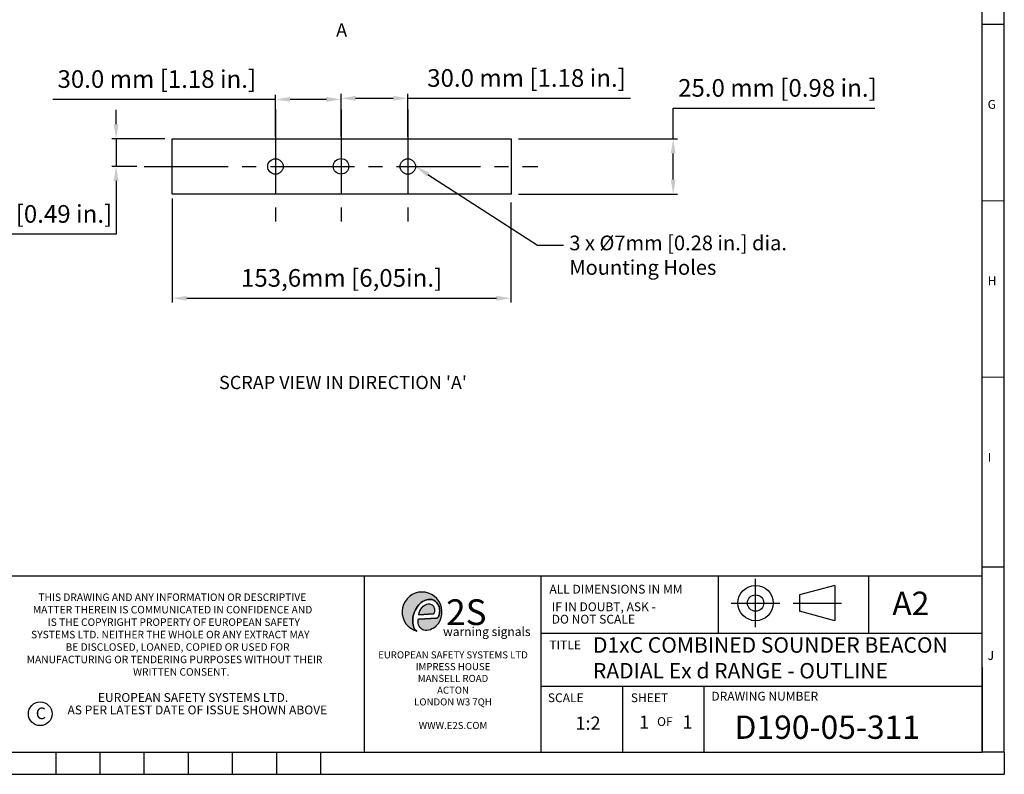
# Model space of a CAD drawing. Units: millimetres. Extents: x -1056 to -472, y 197 to 607.
# Drawn here: x -695 to -472, y 197 to 368 of the extents above; entities that cross this region are included whole.
import ezdxf
from ezdxf import colors
from ezdxf.entities.mleader import LeaderData, LeaderLine
from ezdxf.math import Vec2, Vec3

# ---------------------------------------------------------------- set-up
doc = ezdxf.new("R2010")
doc.units = ezdxf.units.MM
doc.header["$PDSIZE"] = -1
doc.linetypes.add('CENTER2', pattern=[28.575000000000003, 19.05, -3.175, 3.175, -3.175])
for name, color, linetype in [('BORDER', 7, 'Continuous'), ('LINES, ARCS AND CURVES', 7, 'Continuous'), ('SLD-0', 179, 'Continuous'), ('TEXT', 4, 'Continuous')]:
    doc.layers.add(name, color=color, linetype=linetype)
doc.layers.add('Dimensions', color=7, linetype='Continuous', lineweight=15)
doc.styles.get("Standard").update_dxf_attribs({"font": 'arial.ttf'})
doc.dimstyles.new('ISO-25', dxfattribs={"dimtxt": 2.5, "dimasz": 2.5, "dimexe": 1.25, "dimexo": 0.625, "dimtad": 1, "dimtxsty": 'Standard', "dimcen": 2.5, "dimadec": 0, "dimazin": 0, "dimtfac": 1, "dimtmove": 0, "dimatfit": 3, "dimfxl": 1, "dimarcsym": 0})

# ---------------------------------------------------------------- blocks, each defined once
blk = doc.blocks.new('SW_NOTE_2')
at = {"layer": 'BORDER', "color": 0, "attachment_point": 1}
for s, insert, char_height in [('THIS DRAWING AND ANY INFORMATION OR DESCRIPTIVE ', (0, 2.728526715850658), 1.7), ('MATTER THEREIN IS COMMUNICATED IN CONFIDENCE AND ', (-1.240599900484085, -0.09369547226446145), 1.7), ('IS THE COPYRIGHT PROPERTY OF EUROPEAN SAFETY ', (2.126462757587433, -2.915917660379582), 1.7), ('SYSTEMS LTD. NEITHER THE WHOLE OR ANY EXTRACT MAY ', (-1.642372459173203, -5.738139848494701), 1.7), ('BE DISCLOSED, LOANED, COPIED OR USED FOR ', (6.16968609392643, -8.56036203660982), 1.7), ('MANUFACTURING OR TENDERING PURPOSES WITHOUT THEIR ', (-2.641912549734116, -11.38258422472494), 1.7), ('WRITTEN CONSENT.', (21.45672310143709, -14.20480641284006), 1.7), ('EUROPEAN SAFETY SYSTEMS LTD.', (13.48982565104961, -19.8492507890703), 2), ('AS PER LATEST DATE OF ISSUE SHOWN ABOVE', (6.60674087703228, -22.67147297718542), 2)]:
    blk.add_mtext(s, dxfattribs=dict(at, insert=insert, char_height=char_height))
blk = doc.blocks.new('SW_NOTE_4')
at = {"layer": 'SLD-0', "color": 0, "char_height": 2, "attachment_point": 1}
for s, insert in [('IF IN DOUBT, ASK - ', (0, 2.728526715850658)), ('DO NOT SCALE', (0, -0.09369547226446145))]:
    blk.add_mtext(s, dxfattribs=dict(at, insert=insert))
blk = doc.blocks.new('*D16')
at = {"color": 0, "lineweight": -2}
for p, q in [((-660.5830682641819, 327.035019724923), (-660.5830682641819, 303.4243860303064)), ((-583.7830664402798, 326.1395837739125), (-583.7830664402798, 303.4243860303064)), ((-657.2810682641818, 304.4243860303064), (-587.0850664402798, 304.4243860303064))]:
    blk.add_line(p, q, dxfattribs=at)
at = {"color": 0}
for points in [[(-657.2810682641818, 304.9747193636397), (-657.2810682641818, 303.874052696973), (-660.5830682641819, 304.4243860303064)], [(-587.0850664402798, 304.9747193636397), (-587.0850664402798, 303.874052696973), (-583.7830664402798, 304.4243860303064)]]:
    blk.add_solid(points, dxfattribs=at)
at = {"layer": 'Defpoints', "color": 0}
for p in [(-660.5830682641819, 328.035019724923), (-583.7830664402798, 327.1395837739125), (-583.7830664402798, 304.4243860303064)]:
    blk.add_point(p, dxfattribs=at)
at = {"color": 0, "insert": (-622.1830673522309, 308.5118239566365), "char_height": 4, "attachment_point": 5}
blk.add_mtext('153,6mm [6,05in.]', dxfattribs=at)
blk = doc.blocks.new('*D17')
at = {"color": 0, "lineweight": -2}
for p, q in [((-673.2867451050214, 343.8432697249231), (-673.2867451050214, 347.145269724923)), ((-662.2500682641819, 340.541269724923), (-674.2867451050214, 340.541269724923)), ((-673.2867451050214, 340.541269724923), (-673.2867451050214, 334.3188111429986)), ((-668.5705127184483, 334.3188111429986), (-674.2867451050214, 334.3188111429986)), ((-673.2867451050214, 331.0168111429986), (-673.2867451050214, 318.9319982287089)), ((-673.2867451050214, 318.9319982287089), (-718.5651789385821, 318.9319982287089))]:
    blk.add_line(p, q, dxfattribs=at)
at = {"color": 0}
for points in [[(-673.8370784383548, 343.8432697249231), (-672.736411771688, 343.8432697249231), (-673.2867451050214, 340.541269724923)], [(-673.8370784383548, 331.0168111429986), (-672.736411771688, 331.0168111429986), (-673.2867451050214, 334.3188111429986)]]:
    blk.add_solid(points, dxfattribs=at)
at = {"layer": 'Defpoints', "color": 0}
for p in [(-661.2500682641819, 340.541269724923), (-673.2867451050214, 334.3188111429986), (-667.5705127184483, 334.3188111429986)]:
    blk.add_point(p, dxfattribs=at)
at = {"color": 0, "insert": (-696.6879620218019, 323.019436155039), "char_height": 4, "attachment_point": 5}
blk.add_mtext('12.5 mm [0.49 in.]', dxfattribs=at)
blk = doc.blocks.new('*D18')
at = {"color": 0, "lineweight": -2}
for p, q in [((-547.0179235946899, 340.541269724923), (-547.0179235946899, 347.4985864515698)), ((-547.0179235946899, 347.4985864515698), (-501.2947421485781, 347.4985864515698)), ((-582.077668264182, 340.541269724923), (-546.0179235946899, 340.541269724923)), ((-547.0179235946899, 331.337019724923), (-547.0179235946899, 337.239269724923)), ((-582.077668264182, 328.035019724923), (-546.0179235946899, 328.035019724923))]:
    blk.add_line(p, q, dxfattribs=at)
at = {"color": 0}
for points in [[(-547.5682569280233, 337.239269724923), (-546.4675902613566, 337.239269724923), (-547.0179235946899, 340.541269724923)], [(-547.5682569280233, 331.337019724923), (-546.4675902613566, 331.337019724923), (-547.0179235946899, 328.035019724923)]]:
    blk.add_solid(points, dxfattribs=at)
at = {"layer": 'Defpoints', "color": 0}
for p in [(-583.077668264182, 340.541269724923), (-583.077668264182, 328.035019724923), (-547.0179235946899, 328.035019724923)]:
    blk.add_point(p, dxfattribs=at)
at = {"color": 0, "insert": (-523.3943328716341, 351.5860243778999), "char_height": 4, "attachment_point": 5}
blk.add_mtext('25.0 mm [0.98 in.]', dxfattribs=at)
blk = doc.blocks.new('*D19')
at = {"color": 0, "lineweight": -2}
for p, q in [((-637.1713682641819, 341.1157308142349), (-637.1713682641819, 350.5024638510071)), ((-622.3064795121983, 341.1157308142349), (-622.3064795121983, 350.5024638510071)), ((-637.1713682641819, 349.5024638510071), (-687.6496083733225, 349.5024638510071)), ((-625.6084795121983, 349.5024638510071), (-633.8693682641818, 349.5024638510071))]:
    blk.add_line(p, q, dxfattribs=at)
at = {"color": 0}
for points in [[(-633.8693682641818, 350.0527971843404), (-633.8693682641818, 348.9521305176737), (-637.1713682641819, 349.5024638510071)], [(-625.6084795121983, 350.0527971843404), (-625.6084795121983, 348.9521305176737), (-622.3064795121983, 349.5024638510071)]]:
    blk.add_solid(points, dxfattribs=at)
at = {"layer": 'Defpoints', "color": 0}
for p in [(-622.3064795121983, 349.5024638510071), (-637.1713682641819, 340.1157308142349), (-622.3064795121983, 340.1157308142349)]:
    blk.add_point(p, dxfattribs=at)
at = {"color": 0, "insert": (-664.0614883187523, 353.5899017773372), "char_height": 4, "attachment_point": 5}
blk.add_mtext('30.0 mm [1.18 in.]', dxfattribs=at)
blk = doc.blocks.new('*D20')
at = {"color": 0, "lineweight": -2}
for p, q in [((-622.3064795121983, 341.1157308142349), (-622.3064795121983, 350.7421708275818)), ((-607.1563682641819, 341.1157308142349), (-607.1563682641819, 350.7421708275818)), ((-619.0044795121983, 349.7421708275818), (-610.4583682641819, 349.7421708275818)), ((-607.1563682641819, 349.7421708275818), (-556.6781281550413, 349.7421708275818))]:
    blk.add_line(p, q, dxfattribs=at)
at = {"color": 0}
for points in [[(-619.0044795121983, 350.2925041609152), (-619.0044795121983, 349.1918374942485), (-622.3064795121983, 349.7421708275818)], [(-610.4583682641819, 350.2925041609152), (-610.4583682641819, 349.1918374942485), (-607.1563682641819, 349.7421708275818)]]:
    blk.add_solid(points, dxfattribs=at)
at = {"layer": 'Defpoints', "color": 0}
for p in [(-622.3064795121983, 349.7421708275818), (-622.3064795121983, 340.1157308142349), (-607.1563682641819, 340.1157308142349)]:
    blk.add_point(p, dxfattribs=at)
at = {"color": 0, "insert": (-580.2662482096116, 353.829608753912), "char_height": 4, "attachment_point": 5}
blk.add_mtext('30.0 mm [1.18 in.]', dxfattribs=at)

msp = doc.modelspace()

# ---------------------------------------------------------------- hatches: boundary and pattern name
at = {"lineweight": 25}
h = msp.add_hatch(color=1, dxfattribs=at)
h.paths.add_polyline_path([(-604.6678806589038, 232.6215432967413), (-604.569466514631, 233.0882215513307), (-604.4179514150154, 233.539457384638), (-604.199506197498, 233.9624020239506), (-603.9193125469213, 234.3493175861064), (-603.7091955437098, 234.5883645173982), (-603.4689784408723, 234.7956285383444), (-603.1965873740472, 234.961301797393), (-602.8996511620593, 235.0789480306188), (-602.5869533929111, 235.1187121218876), (-602.2660988462575, 235.1203908207491), (-602.0553925540411, 235.1061239337486), (-601.857705985103, 235.0328959225161), (-601.6734729313583, 234.9246502076912), (-601.5101221330291, 234.7907119730338), (-601.3798247829058, 234.6224797156257), (-601.2850153120452, 234.4330393851601), (-601.1978329218158, 234.2396590179211), (-601.1328854945094, 234.038814095151), (-601.108446046242, 233.8276369132772), (-601.1155020761483, 233.6168062072384), (-601.1299253424271, 233.4760381139682), (-601.1402378046413, 233.3340713562858), (-601.1683659276335, 233.1967420612152), (-601.2036460104913, 233.0829546009394), (-601.2388527661118, 232.9702985053037), (-601.3014109456434, 232.9007850170965), (-601.3805647513312, 232.8515561608016)], flags=17)
edge = h.paths.add_edge_path()
edge.add_line((-601.3292015220126, 229.6400394999673), (-601.6947271896578, 229.4644355675301))
edge.add_line((-601.6947271896578, 229.4644355675301), (-602.0633131241592, 229.2933969570568))
edge.add_line((-602.0633131241592, 229.2933969570568), (-602.4507139494636, 229.1750628182936))
edge.add_line((-602.4507139494639, 229.1750628182936), (-602.8494828343458, 229.1135129195874))
edge.add_line((-602.8494828343458, 229.1135129195874), (-603.2578300174804, 229.1228037748039))
edge.add_line((-603.2578300174804, 229.1228037748039), (-603.5074603434845, 229.1516716871675))
edge.add_line((-603.507460343484, 229.1516716871675), (-603.7411840006858, 229.2516255104223))
edge.add_line((-603.7411840006861, 229.2516255104223), (-603.9598917743466, 229.3852001232227))
edge.add_line((-603.9598917743464, 229.3852001232227), (-604.1632936247626, 229.5355500125565))
edge.add_line((-604.1632936247628, 229.5355500125565), (-604.4047909109703, 229.7726404130632))
edge.add_line((-604.4047909109703, 229.7726404130632), (-604.5936711459561, 230.0536847060587))
edge.add_line((-604.5936711459557, 230.0536847060587), (-604.717432359622, 230.3675102362969))
edge.add_line((-604.7174323596222, 230.3675102362969), (-604.7904453921168, 230.7003931663577))
edge.add_line((-604.7904453921168, 230.7003931663577), (-604.8251627085382, 231.0303335647819))
edge.add_line((-604.8251627085382, 231.0303335647819), (-604.831799488306, 231.1960954231225))
edge.add_line((-604.8317994883058, 231.1960954231225), (-604.8443300838659, 231.3894353130603))
edge.add_line((-604.8443300838661, 231.3894353130603), (-604.8439251787355, 231.4878121671792))
edge.add_line((-604.8439251787357, 231.4878121671792), (-604.8258643157482, 231.5716623665739))
edge.add_line((-604.8258643157477, 231.5716623665739), (-604.7989255918591, 231.6134332954476))
edge.add_line((-604.7989255918591, 231.6134332954476), (-604.7565307517872, 231.6396859889657))
edge.add_line((-604.7565307517874, 231.6396859889657), (-604.7007556592931, 231.6522061174719))
edge.add_line((-604.7007556592929, 231.6522061174719), (-600.5751725199963, 231.9150771166225))
edge.add_line((-600.5751725199965, 231.9150771166225), (-600.3810279210371, 232.0487652123396))
edge.add_line((-600.3810279210369, 232.0487652123396), (-600.2391753061362, 232.2359409923475))
edge.add_line((-600.2391753061364, 232.2359409923475), (-600.1314501723433, 232.4471644350593))
edge.add_line((-600.1314501723431, 232.4471644350593), (-600.0481606730629, 232.666294754369))
edge.add_line((-600.0481606730631, 232.666294754369), (-599.9957437336469, 232.9773578608832))
edge.add_line((-599.9957437336469, 232.9773578608832), (-599.9493542923354, 233.2892223990942))
edge.add_line((-599.9493542923354, 233.2892223990942), (-599.9465005353649, 233.602342383427))
edge.add_line((-599.9465005353649, 233.602342383427), (-599.9607170930723, 233.9173710672707))
edge.add_line((-599.960717093072, 233.9173710672707), (-599.9988126841278, 234.2286411318557))
edge.add_line((-599.998812684128, 234.2286411318557), (-600.095876433572, 234.5281806802387))
edge.add_line((-600.0958764335722, 234.5281806802387), (-600.2350056074687, 234.810300211638))
edge.add_line((-600.2350056074687, 234.810300211638), (-600.3942549113771, 235.0812014809044))
edge.add_line((-600.3942549113771, 235.0812014809044), (-600.5694796620818, 235.3433607139428))
edge.add_line((-600.5694796620818, 235.3433607139428), (-600.75244214983, 235.55896931011))
edge.add_line((-600.75244214983, 235.55896931011), (-600.9714877833338, 235.7367482891271))
edge.add_line((-600.9714877833338, 235.7367482891271), (-601.2111663107822, 235.8913669395716))
edge.add_line((-601.2111663107825, 235.8913669395716), (-601.4618031415677, 236.0236898362135))
edge.add_line((-601.4618031415674, 236.0236898362135), (-601.7329402570664, 236.1012211839007))
edge.add_line((-601.7329402570666, 236.1012211839007), (-602.0169522376372, 236.1209055417311))
edge.add_line((-602.0169522376372, 236.1209055417311), (-602.2995677406744, 236.1069790438715))
edge.add_line((-602.2995677406742, 236.1069790438715), (-602.5827884273946, 236.0979725570961))
edge.add_line((-602.5827884273948, 236.0979725570961), (-602.8624232256064, 236.0624873871883))
edge.add_line((-602.8624232256064, 236.0624873871883), (-603.1356493235484, 235.9852429443794))
edge.add_line((-603.1356493235484, 235.9852429443794), (-603.4871304479253, 235.8550059158673))
edge.add_line((-603.4871304479251, 235.8550059158673), (-603.813278457351, 235.6752455087158))
edge.add_line((-603.8132784573512, 235.6752455087158), (-604.1158945837136, 235.4547780044653))
edge.add_line((-604.1158945837132, 235.4547780044653), (-604.3971636787161, 235.2094426475759))
edge.add_line((-604.3971636787163, 235.2094426475759), (-604.6511413561137, 234.9355208501669))
edge.add_line((-604.6511413561137, 234.9355208501669), (-604.9558640251824, 234.5703617848977))
edge.add_line((-604.9558640251824, 234.5703617848977), (-605.2263990969494, 234.1793219795628))
edge.add_line((-605.226399096949, 234.1793219795628), (-605.4513810764603, 233.760083521233))
edge.add_line((-605.4513810764605, 233.760083521233), (-605.631617956636, 233.3199449035534))
edge.add_line((-605.6316179566355, 233.3199449035534), (-605.7849053378214, 232.869890490637))
edge.add_line((-605.7849053378217, 232.869890490637), (-605.9231318935493, 232.46840663151))
edge.add_line((-605.9231318935489, 232.46840663151), (-606.0135776006288, 232.0535357998997))
edge.add_line((-606.013577600629, 232.0535357998997), (-606.0358795795904, 231.6297428056751))
edge.add_line((-606.0358795795904, 231.6297428056751), (-606.0332940551972, 231.2049454019161))
edge.add_line((-606.033294055197, 231.2049454019161), (-606.0234088284161, 230.7812756878504))
edge.add_line((-606.0234088284163, 230.7812756878504), (-605.9820734001459, 230.4295109331683))
edge.add_line((-605.9820734001459, 230.4295109331683), (-605.9152350632986, 230.0834800018157))
edge.add_line((-605.9152350632988, 230.0834800018157), (-605.7868275171458, 229.7531406466204))
edge.add_line((-605.7868275171458, 229.7531406466204), (-605.6166422904831, 229.4433300547543))
edge.add_line((-605.6166422904834, 229.4433300547543), (-605.4009716297356, 229.1650589596579))
edge.add_line((-605.4009716297354, 229.1650589596579), (-605.1116452635302, 228.9586638342658))
edge.add_arc((-603.9446729099949, 233.3197961760936), 4.514565292124132, -54.595816104330424, 255.0194859114137, ccw=False)

# ---------------------------------------------------------------- linework, layer by layer
at = {"linetype": 'CENTER2'}
for p, q in [((-637.1713682641819, 347.211269724923), (-637.1713682641819, 321.3650197249231)), ((-622.3064795121983, 347.2419361429986), (-622.3064795121983, 321.3956861429986)), ((-607.1563682641819, 347.211269724923), (-607.1563682641819, 321.3650197249231)), ((-666.9035127184482, 334.3188111429986), (-577.6922627184482, 334.3188111429986))]:
    msp.add_line(p, q, dxfattribs=at)
for p, q in [((-660.583068264182, 328.035019724923), (-660.583068264182, 340.541269724923)), ((-660.583068264182, 340.541269724923), (-583.7446682641819, 340.541269724923)), ((-583.7446682641819, 340.541269724923), (-583.7446682641819, 328.035019724923)), ((-583.7446682641819, 328.035019724923), (-660.583068264182, 328.035019724923))]:
    msp.add_line(p, q)
at = {"layer": 'BORDER', "color": 0}
for p, q in [((-476.9658700157501, 201.5091881830678), (-476.9658700157501, 606.5117937072837)), ((-476.9658700157501, 220.7152531984087), (-476.9658700157501, 201.5091881830678)), ((-576.96587001575, 216.5104014463873), (-476.9658700157501, 216.5104014463873)), ((-576.96587001575, 216.5104014463873), (-538.6564891396246, 216.5104014463873)), ((-558.4658700157496, 201.5104014463873), (-558.4658700157496, 216.5104014463873)), ((-539.96587001575, 201.5104014463873), (-539.96587001575, 216.5104014463873)), ((-876.9658700157504, 201.5091881830678), (-476.9658700157501, 201.5091881830678)), ((-471.9669249581242, 201.5091881830678), (-476.9658700157501, 201.5091881830678)), ((-1055.966924958124, 196.5104014463873), (-471.9669249581242, 196.5104014463873))]:
    msp.add_line(p, q, dxfattribs=at)
at = {"layer": 'BORDER'}
for p, q in [((-471.9669249581242, 201.5091881830678), (-471.9669249581242, 606.5117937072837)), ((-476.9658700157501, 366.5117937072837), (-471.9669249581242, 366.5117937072837)), ((-476.9658700157501, 243.5104014463873), (-471.9669249581242, 243.5104014463873)), ((-696.9658700157504, 241.5104014463873), (-476.9658700157501, 241.5104014463873)), ((-616.96587001575, 201.5104014463872), (-616.96587001575, 241.5104014463873)), ((-616.96587001575, 201.5104014463872), (-616.96587001575, 241.5104014463873)), ((-576.96587001575, 201.3945613924279), (-576.96587001575, 241.5104014463873)), ((-536.7835853799314, 228.5104014463873), (-536.7835853799319, 241.5104014463873)), ((-502.6495657273352, 228.5104014463873), (-502.6495657273357, 241.5104014463873)), ((-528.3511723904211, 229.8297825954199), (-528.3511723904211, 240.8297772223776)), ((-510.3511811826728, 239.3297779550649), (-518.3511772750052, 237.1861854626723)), ((-510.3511811826728, 239.3297779550649), (-510.3511811826728, 231.3297818627325)), ((-518.3511772750052, 237.1861854626723), (-518.3511772750052, 233.4733743551251)), ((-533.8511697038997, 235.3297799088987), (-522.851175076942, 235.3297799088987)), ((-519.8511765423176, 235.3297799088987), (-508.8511819153604, 235.3297799088987)), ((-510.3511811826728, 231.3297818627325), (-518.3511772750052, 233.4733743551251)), ((-576.96587001575, 228.5104014463873), (-476.9658700157501, 228.5104014463873)), ((-686.9658700157504, 201.5091881830678), (-686.9658700157499, 196.5104014463873)), ((-676.9658700157502, 201.5091881830678), (-676.9658700157499, 196.5104014463873)), ((-676.9658700157502, 201.5091881830678), (-676.9658700157499, 196.5104014463873)), ((-666.9658700157502, 201.5091881830678), (-666.9658700157502, 196.5104014463873)), ((-656.9658700157502, 201.5091881830678), (-656.9658700157502, 196.5104014463873)), ((-646.9658700157502, 201.5091881830678), (-646.9658700157502, 196.5104014463873)), ((-636.9658700157502, 201.5091881830678), (-636.9658700157502, 196.5104014463873)), ((-626.9658700157504, 201.5091881830678), (-626.9658700157504, 196.5104014463873)), ((-471.9669249581242, 201.5091881830678), (-471.9669249581242, 196.5104014463873))]:
    msp.add_line(p, q, dxfattribs=at)
at = {"layer": 'BORDER', "linetype": 'Continuous', "lineweight": 0}
for p, q in [((-476.9658700157501, 326.5117937072837), (-471.9669249581242, 326.5117937072837)), ((-476.9658700157501, 286.5117937072837), (-471.9669249581242, 286.5117937072837))]:
    msp.add_line(p, q, dxfattribs=at)
at = {"layer": 'BORDER'}
for centre, radius in [((-528.3511723904211, 235.3297799088987), 3.999998046166183), ((-528.3511723904211, 235.3297799088987), 1.856405553773584), ((-690.4825759557582, 210.2362180405694), 2.68867924528297)]:
    msp.add_circle(centre, radius, dxfattribs=at)
at = {"layer": 'LINES, ARCS AND CURVES', "color": 7, "linetype": 'Continuous'}
for centre in [(-637.1713682641819, 334.288144724923), (-622.3064795121983, 334.3188111429986), (-607.1563682641819, 334.288144724923)]:
    msp.add_circle(centre, 1.750875, dxfattribs=at)
at = {"layer": 'SLD-0'}
for p, q in [((-604.9558640251824, 234.5703617848977), (-605.226399096949, 234.1793219795628)), ((-604.6511413561137, 234.9355208501669), (-604.9558640251824, 234.5703617848977)), ((-604.3971636787163, 235.2094426475759), (-604.6511413561137, 234.9355208501669)), ((-604.1158945837132, 235.4547780044653), (-604.3971636787163, 235.2094426475759)), ((-604.199506197498, 233.9624020239506), (-603.9193125469213, 234.3493175861064)), ((-603.8132784573512, 235.6752455087156), (-604.1158945837132, 235.4547780044653)), ((-603.9193125469213, 234.3493175861064), (-603.7091955437098, 234.5883645173982)), ((-603.4871304479251, 235.8550059158673), (-603.8132784573512, 235.6752455087156)), ((-603.7091955437098, 234.5883645173982), (-603.4689784408723, 234.7956285383444)), ((-603.1356493235484, 235.9852429443794), (-603.4871304479251, 235.8550059158673)), ((-603.4689784408723, 234.7956285383444), (-603.1965873740468, 234.961301797393)), ((-603.1965873740468, 234.961301797393), (-602.8996511620593, 235.0789480306188)), ((-602.8624232256064, 236.0624873871883), (-603.1356493235484, 235.9852429443794)), ((-602.8996511620593, 235.0789480306188), (-602.5869533929111, 235.1187121218876)), ((-602.5827884273948, 236.0979725570961), (-602.8624232256064, 236.0624873871883)), ((-602.5869533929111, 235.1187121218876), (-602.2660988462575, 235.1203908207491)), ((-602.2995677406742, 236.1069790438715), (-602.5827884273948, 236.0979725570961)), ((-602.0169522376372, 236.1209055417311), (-602.2995677406742, 236.1069790438715)), ((-602.2660988462575, 235.1203908207491), (-602.0553925540411, 235.1061239337486)), ((-602.0553925540411, 235.1061239337486), (-601.857705985103, 235.0328959225161)), ((-601.7329402570662, 236.1012211839007), (-602.0169522376372, 236.1209055417311)), ((-601.857705985103, 235.0328959225161), (-601.6734729313583, 234.9246502076911)), ((-601.4618031415679, 236.0236898362135), (-601.7329402570662, 236.1012211839007)), ((-601.6734729313583, 234.9246502076911), (-601.5101221330286, 234.7907119730338)), ((-601.5101221330286, 234.7907119730338), (-601.3798247829058, 234.6224797156257)), ((-601.2111663107825, 235.8913669395716), (-601.4618031415679, 236.0236898362135)), ((-601.3798247829058, 234.6224797156257), (-601.2850153120452, 234.43303938516)), ((-601.2850153120452, 234.43303938516), (-601.1978329218153, 234.2396590179211)), ((-600.9714877833338, 235.7367482891271), (-601.2111663107825, 235.8913669395716)), ((-600.75244214983, 235.55896931011), (-600.9714877833338, 235.7367482891271)), ((-600.5694796620818, 235.3433607139428), (-600.75244214983, 235.55896931011)), ((-600.3942549113771, 235.0812014809043), (-600.5694796620818, 235.3433607139428)), ((-600.2350056074687, 234.810300211638), (-600.3942549113771, 235.0812014809043)), ((-600.0958764335718, 234.5281806802387), (-600.2350056074687, 234.810300211638)), ((-599.998812684128, 234.2286411318556), (-600.0958764335718, 234.5281806802387)), ((-605.9231318935489, 232.46840663151), (-606.0135776006285, 232.0535357998996)), ((-605.7849053378212, 232.869890490637), (-605.9231318935489, 232.46840663151)), ((-605.6316179566355, 233.3199449035534), (-605.7849053378212, 232.869890490637)), ((-605.4513810764605, 233.760083521233), (-605.6316179566355, 233.3199449035534)), ((-605.226399096949, 234.1793219795628), (-605.4513810764605, 233.760083521233)), ((-604.6678806589038, 232.6215432967412), (-604.569466514631, 233.0882215513305)), ((-601.3805647513312, 232.8515561608016), (-604.6678806589038, 232.6215432967412)), ((-604.569466514631, 233.0882215513305), (-604.4179514150154, 233.539457384638)), ((-604.4179514150154, 233.539457384638), (-604.199506197498, 233.9624020239506)), ((-601.3014109456434, 232.9007850170964), (-601.3805647513312, 232.8515561608016)), ((-601.2388527661118, 232.9702985053037), (-601.3014109456434, 232.9007850170964)), ((-601.2036460104913, 233.0829546009394), (-601.2388527661118, 232.9702985053037)), ((-601.1683659276335, 233.1967420612151), (-601.2036460104913, 233.0829546009394)), ((-601.1978329218153, 234.2396590179211), (-601.1328854945094, 234.038814095151)), ((-601.1402378046413, 233.3340713562858), (-601.1683659276335, 233.1967420612151)), ((-601.1299253424266, 233.4760381139682), (-601.1402378046413, 233.3340713562858)), ((-601.1328854945094, 234.038814095151), (-601.108446046242, 233.8276369132772)), ((-601.1155020761483, 233.6168062072383), (-601.1299253424266, 233.4760381139682)), ((-601.108446046242, 233.8276369132772), (-601.1155020761483, 233.6168062072383)), ((-600.3810279210369, 232.0487652123396), (-600.2391753061364, 232.2359409923475)), ((-600.2391753061364, 232.2359409923475), (-600.1314501723431, 232.4471644350593)), ((-600.1314501723431, 232.4471644350593), (-600.0481606730631, 232.666294754369)), ((-600.0481606730631, 232.666294754369), (-599.9957437336469, 232.9773578608832)), ((-599.960717093072, 233.9173710672707), (-599.998812684128, 234.2286411318556)), ((-599.9957437336469, 232.9773578608832), (-599.9493542923354, 233.2892223990942)), ((-599.9465005353649, 233.6023423834268), (-599.960717093072, 233.9173710672707)), ((-599.9493542923354, 233.2892223990942), (-599.9465005353649, 233.6023423834268)), ((-606.0135776006285, 232.0535357998996), (-606.0358795795904, 231.6297428056749)), ((-606.0358795795904, 231.6297428056749), (-606.033294055197, 231.204945401916)), ((-606.033294055197, 231.204945401916), (-606.0234088284163, 230.7812756878503)), ((-606.0234088284163, 230.7812756878503), (-605.9820734001459, 230.4295109331682)), ((-605.9820734001459, 230.4295109331682), (-605.9152350632988, 230.0834800018157)), ((-605.9152350632988, 230.0834800018157), (-605.7868275171458, 229.7531406466204)), ((-604.8443300838661, 231.3894353130603), (-604.8439251787357, 231.4878121671792)), ((-604.8317994883063, 231.1960954231225), (-604.8443300838661, 231.3894353130603)), ((-604.8439251787357, 231.4878121671792), (-604.8258643157477, 231.5716623665738)), ((-604.8251627085382, 231.0303335647819), (-604.8317994883063, 231.1960954231225)), ((-604.8258643157477, 231.5716623665738), (-604.7989255918591, 231.6134332954476)), ((-604.7904453921168, 230.7003931663577), (-604.8251627085382, 231.0303335647819)), ((-604.7989255918591, 231.6134332954476), (-604.7565307517874, 231.6396859889657)), ((-604.7174323596222, 230.3675102362969), (-604.7904453921168, 230.7003931663577)), ((-604.7565307517874, 231.6396859889657), (-604.7007556592929, 231.6522061174718)), ((-604.5936711459557, 230.0536847060586), (-604.7174323596222, 230.3675102362969)), ((-604.7007556592929, 231.6522061174718), (-600.5751725199965, 231.9150771166225)), ((-604.4047909109698, 229.7726404130632), (-604.5936711459557, 230.0536847060586)), ((-600.5751725199965, 231.9150771166225), (-600.3810279210369, 232.0487652123396)), ((-605.7868275171458, 229.7531406466204), (-605.6166422904834, 229.4433300547543)), ((-605.6166422904834, 229.4433300547543), (-605.4009716297354, 229.1650589596578)), ((-605.4009716297354, 229.1650589596578), (-605.1116452635305, 228.9586638342658)), ((-604.1632936247628, 229.5355500125564), (-604.4047909109698, 229.7726404130632)), ((-603.9598917743464, 229.3852001232227), (-604.1632936247628, 229.5355500125564)), ((-603.7411840006861, 229.2516255104223), (-603.9598917743464, 229.3852001232227)), ((-603.507460343484, 229.1516716871675), (-603.7411840006861, 229.2516255104223)), ((-603.2578300174804, 229.1228037748039), (-603.507460343484, 229.1516716871675)), ((-602.8494828343458, 229.1135129195874), (-603.2578300174804, 229.1228037748039)), ((-602.4507139494634, 229.1750628182934), (-602.8494828343458, 229.1135129195874)), ((-602.0633131241592, 229.2933969570566), (-602.4507139494634, 229.1750628182934)), ((-601.6947271896578, 229.4644355675301), (-602.0633131241592, 229.2933969570566)), ((-601.3292015220126, 229.6400394999672), (-601.6947271896578, 229.4644355675301))]:
    msp.add_line(p, q, dxfattribs=at)
at = {"layer": 'SLD-0', "color": 1, "linetype": 'Continuous'}
for p, q in [((-605.226399096949, 234.1793219795628), (-604.9558640251824, 234.5703617848977)), ((-604.9558640251824, 234.5703617848977), (-604.6511413561137, 234.9355208501669)), ((-604.6511413561137, 234.9355208501669), (-604.3971636787163, 235.2094426475759)), ((-604.3971636787163, 235.2094426475759), (-604.1158945837132, 235.4547780044653)), ((-604.199506197498, 233.9624020239506), (-603.9193125469213, 234.3493175861064)), ((-604.1158945837132, 235.4547780044653), (-603.8132784573512, 235.6752455087156)), ((-603.9193125469213, 234.3493175861064), (-603.7091955437098, 234.5883645173982)), ((-603.8132784573512, 235.6752455087156), (-603.4871304479251, 235.8550059158673)), ((-603.7091955437098, 234.5883645173982), (-603.4689784408723, 234.7956285383444)), ((-603.4871304479251, 235.8550059158673), (-603.1356493235484, 235.9852429443794)), ((-603.4689784408723, 234.7956285383444), (-603.1965873740468, 234.961301797393)), ((-603.1965873740468, 234.961301797393), (-602.8996511620593, 235.0789480306188)), ((-603.1356493235484, 235.9852429443794), (-602.8624232256064, 236.0624873871883)), ((-602.8996511620593, 235.0789480306188), (-602.5869533929111, 235.1187121218876)), ((-602.8624232256064, 236.0624873871883), (-602.5827884273948, 236.0979725570961)), ((-602.5869533929111, 235.1187121218876), (-602.2660988462575, 235.1203908207491)), ((-602.5827884273948, 236.0979725570961), (-602.2995677406742, 236.1069790438715)), ((-602.2995677406742, 236.1069790438715), (-602.0169522376372, 236.1209055417311)), ((-602.2660988462575, 235.1203908207491), (-602.0553925540411, 235.1061239337486)), ((-602.0553925540411, 235.1061239337486), (-601.857705985103, 235.0328959225161)), ((-602.0169522376372, 236.1209055417311), (-601.7329402570662, 236.1012211839007)), ((-601.857705985103, 235.0328959225161), (-601.6734729313583, 234.9246502076911)), ((-601.7329402570662, 236.1012211839007), (-601.4618031415679, 236.0236898362135)), ((-601.6734729313583, 234.9246502076911), (-601.5101221330286, 234.7907119730338)), ((-601.5101221330286, 234.7907119730338), (-601.3798247829058, 234.6224797156257)), ((-601.4618031415679, 236.0236898362135), (-601.2111663107825, 235.8913669395716)), ((-601.3798247829058, 234.6224797156257), (-601.2850153120452, 234.43303938516)), ((-601.2850153120452, 234.43303938516), (-601.1978329218153, 234.2396590179211)), ((-601.2111663107825, 235.8913669395716), (-600.9714877833338, 235.7367482891271)), ((-600.9714877833338, 235.7367482891271), (-600.75244214983, 235.55896931011)), ((-600.75244214983, 235.55896931011), (-600.5694796620818, 235.3433607139428)), ((-600.5694796620818, 235.3433607139428), (-600.3942549113771, 235.0812014809043)), ((-600.3942549113771, 235.0812014809043), (-600.2350056074687, 234.810300211638)), ((-600.2350056074687, 234.810300211638), (-600.0958764335718, 234.5281806802387)), ((-600.0958764335718, 234.5281806802387), (-599.998812684128, 234.2286411318556)), ((-606.0135776006285, 232.0535357998996), (-605.9231318935489, 232.46840663151)), ((-605.9231318935489, 232.46840663151), (-605.7849053378212, 232.869890490637)), ((-605.7849053378212, 232.869890490637), (-605.6316179566355, 233.3199449035534)), ((-605.6316179566355, 233.3199449035534), (-605.4513810764605, 233.760083521233)), ((-605.4513810764605, 233.760083521233), (-605.226399096949, 234.1793219795628)), ((-604.6678806589038, 232.6215432967412), (-604.569466514631, 233.0882215513305)), ((-604.6678806589038, 232.6215432967412), (-601.3805647513312, 232.8515561608016)), ((-604.569466514631, 233.0882215513305), (-604.4179514150154, 233.539457384638)), ((-604.4179514150154, 233.539457384638), (-604.199506197498, 233.9624020239506)), ((-601.3014109456434, 232.9007850170964), (-601.3805647513312, 232.8515561608016)), ((-601.2388527661118, 232.9702985053037), (-601.3014109456434, 232.9007850170964)), ((-601.2036460104913, 233.0829546009394), (-601.2388527661118, 232.9702985053037)), ((-601.1683659276335, 233.1967420612151), (-601.2036460104913, 233.0829546009394)), ((-601.1978329218153, 234.2396590179211), (-601.1328854945094, 234.038814095151)), ((-601.1402378046413, 233.3340713562858), (-601.1683659276335, 233.1967420612151)), ((-601.1299253424266, 233.4760381139682), (-601.1402378046413, 233.3340713562858)), ((-601.1328854945094, 234.038814095151), (-601.108446046242, 233.8276369132772)), ((-601.1155020761483, 233.6168062072383), (-601.1299253424266, 233.4760381139682)), ((-601.108446046242, 233.8276369132772), (-601.1155020761483, 233.6168062072383)), ((-600.2391753061364, 232.2359409923475), (-600.3810279210369, 232.0487652123396)), ((-600.1314501723431, 232.4471644350593), (-600.2391753061364, 232.2359409923475)), ((-600.0481606730631, 232.666294754369), (-600.1314501723431, 232.4471644350593)), ((-599.9957437336469, 232.9773578608832), (-600.0481606730631, 232.666294754369)), ((-599.998812684128, 234.2286411318556), (-599.960717093072, 233.9173710672707)), ((-599.9493542923354, 233.2892223990942), (-599.9957437336469, 232.9773578608832)), ((-599.960717093072, 233.9173710672707), (-599.9465005353649, 233.6023423834268)), ((-599.9465005353649, 233.6023423834268), (-599.9493542923354, 233.2892223990942)), ((-606.0358795795904, 231.6297428056749), (-606.0135776006285, 232.0535357998996)), ((-606.033294055197, 231.204945401916), (-606.0358795795904, 231.6297428056749)), ((-606.0234088284163, 230.7812756878503), (-606.033294055197, 231.204945401916)), ((-605.9820734001459, 230.4295109331682), (-606.0234088284163, 230.7812756878503)), ((-605.9152350632988, 230.0834800018157), (-605.9820734001459, 230.4295109331682)), ((-605.7868275171458, 229.7531406466204), (-605.9152350632988, 230.0834800018157)), ((-604.8443300838661, 231.3894353130603), (-604.8439251787357, 231.4878121671792)), ((-604.8317994883063, 231.1960954231225), (-604.8443300838661, 231.3894353130603)), ((-604.8439251787357, 231.4878121671792), (-604.8258643157477, 231.5716623665738)), ((-604.8251627085382, 231.0303335647819), (-604.8317994883063, 231.1960954231225)), ((-604.8258643157477, 231.5716623665738), (-604.7989255918591, 231.6134332954476)), ((-604.7904453921168, 230.7003931663577), (-604.8251627085382, 231.0303335647819)), ((-604.7989255918591, 231.6134332954476), (-604.7565307517874, 231.6396859889657)), ((-604.7174323596222, 230.3675102362969), (-604.7904453921168, 230.7003931663577)), ((-604.7565307517874, 231.6396859889657), (-604.7007556592929, 231.6522061174718)), ((-604.5936711459557, 230.0536847060586), (-604.7174323596222, 230.3675102362969)), ((-600.5751725199965, 231.9150771166225), (-604.7007556592929, 231.6522061174718)), ((-604.4047909109698, 229.7726404130632), (-604.5936711459557, 230.0536847060586)), ((-600.3810279210369, 232.0487652123396), (-600.5751725199965, 231.9150771166225)), ((-605.6166422904834, 229.4433300547543), (-605.7868275171458, 229.7531406466204)), ((-605.4009716297354, 229.1650589596578), (-605.6166422904834, 229.4433300547543)), ((-605.1116452635305, 228.9586638342658), (-605.4009716297354, 229.1650589596578)), ((-604.1632936247628, 229.5355500125564), (-604.4047909109698, 229.7726404130632)), ((-603.9598917743464, 229.3852001232227), (-604.1632936247628, 229.5355500125564)), ((-603.7411840006861, 229.2516255104223), (-603.9598917743464, 229.3852001232227)), ((-603.507460343484, 229.1516716871675), (-603.7411840006861, 229.2516255104223)), ((-603.2578300174804, 229.1228037748039), (-603.507460343484, 229.1516716871675)), ((-602.8494828343458, 229.1135129195874), (-603.2578300174804, 229.1228037748039)), ((-602.4507139494634, 229.1750628182934), (-602.8494828343458, 229.1135129195874)), ((-602.0633131241592, 229.2933969570566), (-602.4507139494634, 229.1750628182934)), ((-601.6947271896578, 229.4644355675301), (-602.0633131241592, 229.2933969570566)), ((-601.3292015220126, 229.6400394999672), (-601.6947271896578, 229.4644355675301))]:
    msp.add_line(p, q, dxfattribs=at)
at = {"layer": 'SLD-0'}
msp.add_arc((-603.9446729099949, 233.3197961760935), 4.514565292124111, 305.4041838956695, 255.0194859114209, dxfattribs=at)
at = {"layer": 'SLD-0', "color": 1, "linetype": 'Continuous'}
msp.add_arc((-603.9446729099949, 233.3197961760935), 4.514565292124111, 305.4041838956695, 255.0194859114209, dxfattribs=at)

# ---------------------------------------------------------------- block references
msp.add_blockref('SW_NOTE_4', (-574.5490225944217, 232.7557873494473))
at = {"layer": 'BORDER'}
msp.add_blockref('SW_NOTE_2', (-690.9075948054272, 234.7724757139715), dxfattribs=at)

# ---------------------------------------------------------------- texts
at = {"char_height": 3.0015, "attachment_point": 5}
for s, insert, width in [('A', (-622.172462058932, 364.8459644113792), 5.643110710966693), ("SCRAP VIEW IN DIRECTION 'A'", (-621.8684394721116, 284.9377548079098), 82.13429233759261)]:
    msp.add_mtext(s, dxfattribs=dict(at, insert=insert, width=width))
at = {"layer": 'BORDER', "attachment_point": 1}
for s, insert, char_height in [('G', (-475.7447672838547, 349.3667347473489), 2), ('H', (-475.7447672838547, 309.3667347473489), 2), ('I', (-475.7447672838547, 269.3667347473489), 2), ('ALL DIMENSIONS IN MM', (-575.0732729017003, 239.4744565464176), 2), ('A2', (-497.3507111977978, 237.9091304368173), 5.291666666666667), ('2S', (-598.4675057409917, 236.1641333945356), 5.820833333333332), ('C', (-691.4943622396836, 211.655486782193), 2.645833333333333)]:
    msp.add_mtext(s, dxfattribs=dict(at, insert=insert, char_height=char_height))
at = {"layer": 'BORDER', "color": 0, "char_height": 2, "attachment_point": 1}
for s, insert in [('TITLE', (-575.0826754431058, 226.8331592971307)), ('J', (-475.7447672838547, 224.4414077894333)), ('SCALE', (-575.4294818755878, 214.8686057835127)), ('SHEET', (-556.6156949410973, 214.8686057835128)), ('DRAWING NUMBER', (-538.3667665826664, 215.2079263199387)), ('OF', (-550.6701478100316, 209.4575616253326))]:
    msp.add_mtext(s, dxfattribs=dict(at, insert=insert))
at = {"layer": 'BORDER', "insert": (-596.9242042829168, 224.3824992677019), "char_height": 1.6, "width": 39.9331, "attachment_point": 2}
msp.add_mtext('EUROPEAN SAFETY SYSTEMS LTD\\PIMPRESS HOUSE\\PMANSELL ROAD\\PACTON\\PLONDON W3 7QH\\P\\PWWW.E2S.COM', dxfattribs=at)
at = {"layer": 'SLD-0', "color": 1, "insert": (-599.1781909298619, 229.8546708566382), "char_height": 2, "attachment_point": 1}
msp.add_mtext('warning signals', dxfattribs=at)
at = {"layer": 'TEXT', "color": 0, "attachment_point": 1}
for s, insert, char_height in [('D1xC COMBINED SOUNDER BEACON\\PRADIAL Ex d RANGE - OUTLINE', (-565.2010141457093, 227.5717239633341), 3.5), ('1', (-554.747070042374, 209.8245077629974), 3), ('1', (-544.9232597384615, 209.8718674446649), 3), ('D190-05-311', (-533.1103002353506, 209.8362958985772), 5.291666666666667), ('1:2', (-569.1582459448886, 209.5935871418569), 3)]:
    msp.add_mtext(s, dxfattribs=dict(at, insert=insert, char_height=char_height))

# ---------------------------------------------------------------- dimensions: what is measured, and where the dimension line sits
for base, p1, picture, middle in [((-622.3064795121983, 349.5024638510071), (-637.1713682641819, 340.1157308142349), '*D19', (-664.0614883187523, 349.5024638510071)), ((-622.3064795121983, 349.7421708275818), (-607.1563682641819, 340.1157308142349), '*D20', (-580.2662482096116, 349.7421708275818))]:
    dim = msp.add_linear_dim(base=base, p1=p1, p2=(-622.3064795121983, 340.1157308142349), text='30.0 mm [1.18 in.]', dimstyle='ISO-25', override={"dimtxt": 4, "dimasz": 3.302, "dimexe": 1, "dimexo": 1, "dimgap": 1.524, "dimtih": 1, "dimtoh": 1, "dimdec": 1, "dimlfac": 2, "dimzin": 0, "dimpost": 'mm', "dimadec": 2, "dimtzin": 0})
    dim.commit()
    dim.dimension.update_dxf_attribs({"geometry": picture, "text_midpoint": middle, "dimtype": 160})
for base, p1, p2, text, picture, middle in [((-547.0179235946899, 328.035019724923), (-583.077668264182, 340.541269724923), (-583.077668264182, 328.035019724923), '25.0 mm [0.98 in.]', '*D18', (-523.3943328716341, 347.4985864515697)), ((-673.2867451050214, 334.3188111429986), (-661.2500682641819, 340.541269724923), (-667.5705127184483, 334.3188111429986), '12.5 mm [0.49 in.]', '*D17', (-696.6879620218019, 318.9319982287088))]:
    dim = msp.add_linear_dim(base=base, p1=p1, p2=p2, angle=90, text=text, dimstyle='ISO-25', override={"dimtxt": 4, "dimasz": 3.302, "dimexe": 1, "dimexo": 1, "dimgap": 1.524, "dimtih": 1, "dimtoh": 1, "dimdec": 1, "dimlfac": 2, "dimzin": 0, "dimpost": 'mm', "dimadec": 2, "dimtzin": 0})
    dim.commit()
    dim.dimension.update_dxf_attribs({"geometry": picture, "text_midpoint": middle, "dimtype": 160})
dim = msp.add_linear_dim(base=(-583.7830664402798, 304.4243860303064), p1=(-660.5830682641819, 328.035019724923), p2=(-583.7830664402798, 327.1395837739125), dimstyle='ISO-25', override={"dimtxt": 4, "dimasz": 3.302, "dimexe": 1, "dimexo": 1, "dimgap": 1.524, "dimtih": 1, "dimtoh": 1, "dimdec": 1, "dimlfac": 2, "dimzin": 0, "dimpost": 'mm', "dimadec": 2, "dimtzin": 0})
dim.commit()
dim.dimension.update_dxf_attribs({"geometry": '*D16', "text_midpoint": (-622.1830673522309, 304.4243860303064), "dimtype": 160})

# ---------------------------------------------------------------- leaders
at = {"layer": 'Dimensions'}
ml = msp.add_multileader_mtext('Standard', dxfattribs=at)
ml.set_content('3 x %%C7mm [0.28 in.] dia.\\PMounting Holes', color=256)
ml.set_leader_properties()
ml.build(insert=Vec2(0, 0))
ml.multileader.update_dxf_attribs({"text_right_attachment_type": 6, "dogleg_length": 0.36, "arrow_head_size": 3.335})
ctx = ml.context
ctx.base_point, ctx.char_height, ctx.arrow_head_size, ctx.landing_gap_size, ctx.plane_origin = Vec3(-571.894986787979, 316.4704280393142), 3.335, 3.335, 1.334, Vec3(-607.1563682641819, 334.288144724923)
ctx.right_attachment = 6
notes = []
notes.append((ctx, [(0, (1, 1, 0), (-577.7583618628665, 316.4704280393142), (1, 0), 5.863375074887634, [(0, [(-605.4054932641819, 334.288144724923)], 0, [])])]))
ctx.mtext.insert, ctx.mtext.flow_direction = Vec3(-570.5609867879789, 318.6281684895189), 5
for ctx, leaders in notes:
    for number, flags, end, landing, length, lines in leaders:
        leader = LeaderData()
        leader.index, (leader.has_last_leader_line, leader.has_dogleg_vector, leader.attachment_direction) = number, flags
        leader.last_leader_point, leader.dogleg_vector, leader.dogleg_length = Vec3(end), Vec3(landing), length
        for number, points, colour, breaks in lines:
            line = LeaderLine()
            line.index, line.vertices, line.color, line.breaks = number, Vec3.list(points), colors.encode_raw_color(colour), breaks
            leader.lines.append(line)
        ctx.leaders.append(leader)

doc.saveas('drawing.dxf')
